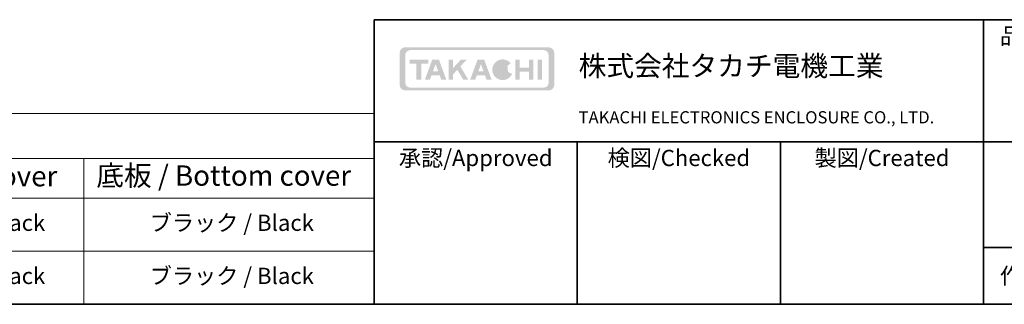
# Model space of a CAD drawing. Units: millimetres. Extents: x 58 to 8329, y 32 to 1296.
# Drawn here: x 724 to 1208, y 32 to 172 of the extents above; entities that cross this region are included whole.
import ezdxf

# ---------------------------------------------------------------- set-up
doc = ezdxf.new("R2010")
doc.units = ezdxf.units.MM
doc.header["$LTSCALE"] = 4
for name, color, linetype, lineweight in [('Border (ISO)', 7, 'Continuous', 35), ('Symbol (ISO)', 7, 'Continuous', 18), ('Title (ISO)', 7, 'Continuous', 35)]:
    doc.layers.add(name, color=color, linetype=linetype, lineweight=lineweight)
doc.layers.add('Hatch (ISO)', color=1, linetype='Continuous', lineweight=18, true_color=0xff0000)
doc.styles.add('Note Text (TK)', font='txt')
doc.styles.add('Note Text (TK2)', font='txt')
doc.styles.add('文字スタイル67', font='arial.ttf')

# ---------------------------------------------------------------- blocks, each defined once
blk = doc.blocks.new('図面枠 tk図枠')
at = {"layer": 'Border (ISO)'}
blk.add_line((14.5, 8), (405.5, 8), dxfattribs=at)
blk = doc.blocks.new('表題欄 tk表題欄')
at = {"layer": 'Hatch (ISO)'}
h = blk.add_hatch(color=256, dxfattribs=at)
edge = h.paths.add_edge_path(flags=0)
edge.add_arc((95.58, 236.3), 0.596, 270, 360)
edge.add_line((96.17, 236.3), (96.17, 239.71))
edge.add_arc((95.58, 239.71), 0.596, 0, 90)
edge.add_line((95.58, 240.31), (79.14, 240.31))
edge.add_arc((79.14, 239.71), 0.596, 90, 180)
edge.add_line((78.54, 239.71), (78.54, 236.3))
edge.add_arc((79.14, 236.3), 0.596, 180, 270)
edge.add_line((79.14, 235.7), (95.58, 235.7))
edge = h.paths.add_edge_path()
edge.add_line((77.84, 239.96), (77.84, 236.05))
edge.add_arc((78.54, 236.05), 0.702, 180, 270)
edge.add_line((78.54, 235.35), (96.17, 235.35))
edge.add_arc((96.17, 236.05), 0.702, 270, 360)
edge.add_line((96.87, 236.05), (96.87, 239.96))
edge.add_arc((96.17, 239.96), 0.702, 0, 90)
edge.add_line((96.17, 240.66), (78.54, 240.66))
edge.add_arc((78.54, 239.96), 0.702, 90, 180)
for points in [[(79.07, 239.15), (79.07, 238.66), (79.92, 238.66), (79.92, 236.66), (80.51, 236.66), (80.51, 238.66), (81.36, 238.66), (81.36, 239.15)], [(85.68, 236.66), (84.94, 237.89), (84.42, 237.32), (84.42, 236.66), (83.9, 236.66), (83.9, 239.15), (84.42, 239.15), (84.42, 238.1), (85.39, 239.15), (86.11, 239.15), (85.32, 238.3), (86.3, 236.66)], [(92.09, 239.15), (92.09, 236.66), (92.61, 236.66), (92.61, 237.66), (93.77, 237.66), (93.77, 236.66), (94.29, 236.66), (94.29, 239.15), (93.77, 239.15), (93.77, 238.15), (92.61, 238.15), (92.61, 239.15)], [(94.84, 239.15), (94.84, 236.66), (95.36, 236.66), (95.36, 239.15)]]:
    blk.add_hatch(color=256, dxfattribs=at).paths.add_polyline_path(points)
h = blk.add_hatch(color=256, dxfattribs=at)
h.paths.add_polyline_path([(82.59, 237.71), (81.95, 237.71), (82.27, 238.58)], flags=0)
h.paths.add_polyline_path([(82.78, 237.2), (81.76, 237.2), (81.57, 236.66), (80.95, 236.66), (81.86, 239.15), (82.68, 239.15), (83.59, 236.66), (82.98, 236.66)])
h = blk.add_hatch(color=256, dxfattribs=at)
h.paths.add_polyline_path([(87.53, 237.71), (88.16, 237.71), (87.85, 238.58)], flags=0)
h.paths.add_polyline_path([(87.14, 236.66), (87.34, 237.2), (88.35, 237.2), (88.55, 236.66), (89.17, 236.66), (88.25, 239.15), (87.44, 239.15), (86.52, 236.66)])
h = blk.add_hatch(color=256, dxfattribs=at)
edge = h.paths.add_edge_path()
edge.add_arc((90.52, 237.9), 1.27, 38.5505, 336.582)
edge.add_line((91.69, 237.4), (91.17, 237.62))
edge.add_ellipse((90.52, 237.9), major_axis=(0, -0.8), ratio=0.867347, start_angle=124.651, end_angle=429.4109, ccw=False)
edge.add_line((91.09, 238.36), (91.52, 238.7))
at = {"layer": 'Title (ISO)'}
for p, q in [((74.71, 244.05), (255.71, 244.05)), ((74.71, 209.05), (74.71, 244.05)), ((149.71, 244.05), (149.71, 209.05)), ((74.71, 229.05), (230.71, 229.05)), ((99.71, 229.05), (99.71, 209.05)), ((124.71, 229.05), (124.71, 209.05)), ((149.71, 216.05), (230.71, 216.05)), ((255.71, 209.05), (74.71, 209.05))]:
    blk.add_line(p, q, dxfattribs=at)
at = {"layer": 'Title (ISO)', "color": 1, "true_color": 0xff0000, "char_height": 2, "line_spacing_factor": 1.5, "style": 'Note Text (TK)'}
for s, insert, attachment_point in [('\\fＭＳ Ｐゴシック|b0|i0;\\H2.0000;品名/Title', (151.71, 242.05), 4), ('\\fＭＳ Ｐゴシック|b0|i0;\\H2.0000;承認/Approved', (87.21, 227.05), 5), ('\\fＭＳ Ｐゴシック|b0|i0;\\H2.0000;検図/Checked', (112.21, 227.05), 5), ('\\fＭＳ Ｐゴシック|b0|i0;\\H2.0000;製図/Created', (137.21, 227.05), 5), ('\\fＭＳ Ｐゴシック|b0|i0;\\H2.0000;作成日/Date', (151.71, 212.55), 4)]:
    blk.add_mtext(s, dxfattribs=dict(at, insert=insert, attachment_point=attachment_point))
at = {"layer": 'Title (ISO)', "color": 7, "attachment_point": 4, "line_spacing_factor": 1.5, "style": 'Note Text (TK)'}
for s, insert, char_height in [('株式会社タカチ電機工業', (99.87, 238.05), 2.5), ('\\fArial|b0|i0;\\H1.4986;TAKACHI ELECTRONICS ENCLOSURE CO., LTD.', (99.87, 232.05), 1.4986)]:
    blk.add_mtext(s, dxfattribs=dict(at, insert=insert, char_height=char_height))
at = {"layer": 'Title (ISO)', "color": 7}
for tag, p, height, style in [('<品名>_001', (157.5, 235.77), 2.5, 'Note Text (TK)'), ('<Title>_001', (157.49, 230.55), 2, '文字スタイル67'), ('<尺度>_001', (239.78, 222.31), 2.5, 'Note Text (TK)'), ('<ページ_No.>_001', (237.95, 213.3), 2.5, 'Note Text (TK)'), ('<総ページ数>_001', (246.79, 213.3), 2.5, 'Note Text (TK)'), ('作成日_001', (175.62, 211.28), 2.5, 'Note Text (TK)')]:
    blk.add_attdef(tag, p, '', height=height, dxfattribs=dict(at, style=style))
blk = doc.blocks.new('テーブル1')
at = {"layer": 'Symbol (ISO)'}
for p, q in [((14.5, 31.47), (224.51, 31.47)), ((224.51, 31.47), (224.51, 25.95)), ((14.5, 25.95), (224.51, 25.95)), ((188.76, 25.95), (188.76, 21.05)), ((224.51, 25.95), (224.51, 21.05)), ((14.5, 21.05), (224.51, 21.05)), ((188.76, 21.05), (188.76, 8)), ((224.51, 21.05), (224.51, 8)), ((14.5, 14.53), (224.51, 14.53)), ((14.5, 8), (224.51, 8))]:
    blk.add_line(p, q, dxfattribs=at)
at = {"layer": 'Symbol (ISO)', "color": 7, "attachment_point": 7, "line_spacing_factor": 0.25}
for s, insert, char_height, style in [('底板 / Bottom cover', (190.31, 21.8), 2.5, 'Note Text (TK)'), ('天板 / Top cover', (160.04, 21.73), 2.5, 'Note Text (TK)'), ('ブラック / Black', (163.82, 16.4), 2, 'Note Text (TK2)'), ('ブラック / Black', (196.88, 16.4), 2, 'Note Text (TK2)'), ('ブラック / Black', (163.82, 9.87), 2, 'Note Text (TK2)'), ('ブラック / Black', (196.88, 9.87), 2, 'Note Text (TK2)')]:
    blk.add_mtext(s, dxfattribs=dict(at, insert=insert, char_height=char_height, style=style))

msp = doc.modelspace()

# ---------------------------------------------------------------- block references
at = {"xscale": 4, "yscale": 4, "zscale": 4}
for name, p in [('図面枠 tk図枠', (0, 0)), ('表題欄 tk表題欄', (599.1647, -804.211)), ('テーブル1', (0, 0))]:
    msp.add_blockref(name, p, dxfattribs=at)

doc.saveas('drawing.dxf')
